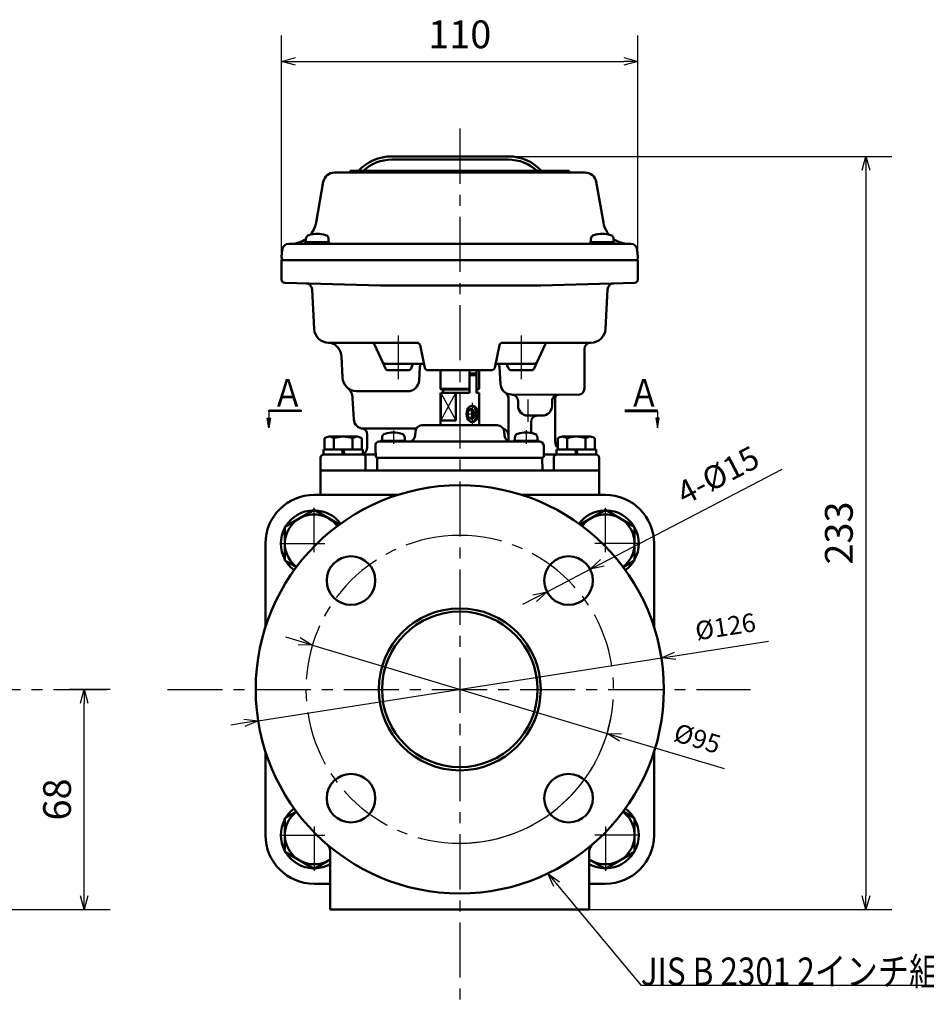
# Model space of a CAD drawing. Units: millimetres. Extents: x 0 to 448, y 0 to 297.
# Drawn here: x 135 to 233, y 83 to 189 of the extents above; entities that cross this region are included whole.
import ezdxf

# ---------------------------------------------------------------- set-up
doc = ezdxf.new("R2010")
doc.units = ezdxf.units.MM
doc.header["$LTSCALE"] = 0.187556
doc.linetypes.add('CENTER', pattern=[50.8, 31.75, -6.35, 6.35, -6.35])
for name, color, linetype in [('NoLayerName_001', 7, 'Continuous'), ('NoLayerName_002', 7, 'Continuous'), ('NoLayerName_003', 7, 'Continuous'), ('NoLayerName_004', 7, 'Continuous'), ('NoLayerName_005', 7, 'Continuous'), ('NoLayerName_006', 7, 'Continuous'), ('NoLayerName_008', 7, 'Continuous'), ('NoLayerName_009', 7, 'Continuous'), ('NoLayerName_011', 7, 'Continuous'), ('NoLayerName_013', 7, 'Continuous'), ('NoLayerName_014', 7, 'Continuous'), ('NoLayerName_024', 7, 'Continuous'), ('NoLayerName_025', 7, 'Continuous'), ('NoLayerName_026', 7, 'Continuous'), ('NoLayerName_027', 7, 'Continuous'), ('NoLayerName_031', 7, 'Continuous')]:
    doc.layers.add(name, color=color, linetype=linetype)
doc.styles.get("Standard").update_dxf_attribs({"font": 'txt', "bigfont": 'extfont2'})
doc.dimstyles.get("Standard").update_dxf_attribs({"dimtxt": 2.5, "dimasz": 2.5, "dimexe": 1.25, "dimexo": 0.625, "dimtad": 1, "dimzin": 0, "dimdsep": 46, "dimtxsty": 'Standard', "dimcen": 2.5, "dimadec": 0, "dimazin": 0, "dimtfac": 0.75, "dimtmove": 0, "dimatfit": 3, "dimfxl": 1, "dimarcsym": 0})

# ---------------------------------------------------------------- blocks, each defined once
blk = doc.blocks.new('_OPEN30')
at = {"color": 0, "linetype": 'ByBlock', "lineweight": -2}
for p, q in [((-1, 0.267949), (0, 0)), ((0, 0), (-1, -0.267949)), ((0, 0), (-1, 0))]:
    blk.add_line(p, q, dxfattribs=at)
blk = doc.blocks.new('*D17')
at = {"layer": 'Defpoints', "color": 0}
for p in [(196.6, 130.13), (191.95, 127.7)]:
    blk.add_point(p, dxfattribs=at)
at = {"layer": 'NoLayerName_001', "color": 0, "linetype": 'Continuous', "lineweight": 25}
for p, q in [((197.93, 130.82), (217.36, 140.96)), ((191.95, 127.7), (196.6, 130.13)), ((190.62, 127), (189.29, 126.31))]:
    blk.add_line(p, q, dxfattribs=at)
at = {"layer": 'NoLayerName_001', "color": 0, "lineweight": 25, "xscale": 1.5, "yscale": 1.5, "zscale": 1.5}
for p, rotation in [((196.6, 130.13), 207.5633669435018), ((191.95, 127.7), 27.56336694350179)]:
    blk.add_blockref('_OPEN30', p, dxfattribs=dict(at, rotation=rotation))
at = {"layer": 'NoLayerName_001', "color": 0, "lineweight": 25, "insert": (210.57, 140.01), "char_height": 2.5, "attachment_point": 5, "rotation": 27.5634}
blk.add_mtext('4-%%c15', dxfattribs=at)
blk = doc.blocks.new('*D18')
at = {"layer": 'Defpoints', "color": 0}
for p in [(204.31, 120.55), (160.73, 113.76)]:
    blk.add_point(p, dxfattribs=at)
at = {"layer": 'NoLayerName_001', "color": 0, "linetype": 'Continuous', "lineweight": 25}
for p, q in [((205.79, 120.78), (215.88, 122.35)), ((160.73, 113.76), (204.31, 120.55)), ((159.25, 113.53), (157.77, 113.3))]:
    blk.add_line(p, q, dxfattribs=at)
at = {"layer": 'NoLayerName_001', "color": 0, "lineweight": 25, "xscale": 1.5, "yscale": 1.5, "zscale": 1.5}
for p, rotation in [((204.31, 120.55), 188.8514859402314), ((160.73, 113.76), 8.851485940231393)]:
    blk.add_blockref('_OPEN30', p, dxfattribs=dict(at, rotation=rotation))
at = {"layer": 'NoLayerName_001', "color": 0, "lineweight": 25, "insert": (211.27, 123.68), "char_height": 2, "attachment_point": 5, "rotation": 8.8515}
blk.add_mtext('%%c126', dxfattribs=at)
blk = doc.blocks.new('*D19')
at = {"layer": 'Defpoints', "color": 0}
for p in [(166.6, 121.93), (198.45, 112.39)]:
    blk.add_point(p, dxfattribs=at)
at = {"layer": 'NoLayerName_001', "color": 0, "linetype": 'Continuous', "lineweight": 25}
for p, q in [((165.16, 122.36), (163.72, 122.79)), ((166.6, 121.93), (198.45, 112.39)), ((199.88, 111.96), (211.08, 108.6))]:
    blk.add_line(p, q, dxfattribs=at)
blk.add_arc((182.52, 117.16), 16.62, 270.6893, 352.9865, dxfattribs=at)
at = {"layer": 'NoLayerName_001', "color": 0, "lineweight": 25, "xscale": 1.5, "yscale": 1.5, "zscale": 1.5}
for p, rotation in [((166.6, 121.93), 343.3252092927577), ((198.45, 112.39), 163.3252092927578)]:
    blk.add_blockref('_OPEN30', p, dxfattribs=dict(at, rotation=rotation))
at = {"layer": 'NoLayerName_001', "color": 0, "lineweight": 25, "insert": (208.13, 111.6), "char_height": 2, "attachment_point": 5, "rotation": 343.3252}
blk.add_mtext('%%c95', dxfattribs=at)
blk = doc.blocks.new('*D22')
at = {"layer": 'Defpoints', "color": 0}
for p in [(140.13, 117.16), (141.93, 117.16), (129.83, 93.36)]:
    blk.add_point(p, dxfattribs=at)
at = {"layer": 'NoLayerName_003', "color": 0, "linetype": 'Continuous', "lineweight": 25}
for p, q in [((140.33, 117.16), (144.73, 117.16)), ((141.93, 94.86), (141.93, 115.66)), ((130.03, 93.36), (144.73, 93.36))]:
    blk.add_line(p, q, dxfattribs=at)
at = {"layer": 'NoLayerName_003', "color": 0, "lineweight": 25, "xscale": 1.5, "yscale": 1.5, "zscale": 1.5}
for p, rotation in [((141.93, 117.16), 90), ((141.93, 93.36), 270)]:
    blk.add_blockref('_OPEN30', p, dxfattribs=dict(at, rotation=rotation))
at = {"layer": 'NoLayerName_003', "color": 0, "lineweight": 25, "insert": (139.39, 105.26), "char_height": 3, "attachment_point": 5, "rotation": 90}
blk.add_mtext('68', dxfattribs=at)
blk = doc.blocks.new('*D23')
at = {"layer": 'Defpoints', "color": 0}
for p in [(201.77, 185), (163.27, 162.55), (201.77, 162.55)]:
    blk.add_point(p, dxfattribs=at)
at = {"layer": 'NoLayerName_025', "color": 0, "linetype": 'Continuous', "lineweight": 25}
for p, q in [((163.27, 162.75), (163.27, 187.8)), ((201.77, 162.75), (201.77, 187.8)), ((164.77, 185), (200.27, 185))]:
    blk.add_line(p, q, dxfattribs=at)
at = {"layer": 'NoLayerName_025', "color": 0, "lineweight": 25, "xscale": 1.5, "yscale": 1.5, "zscale": 1.5, "rotation": 180}
blk.add_blockref('_OPEN30', (163.27, 185), dxfattribs=at)
at = {"layer": 'NoLayerName_025', "color": 0, "lineweight": 25, "xscale": 1.5, "yscale": 1.5, "zscale": 1.5}
blk.add_blockref('_OPEN30', (201.77, 185), dxfattribs=at)
at = {"layer": 'NoLayerName_025', "color": 0, "lineweight": 25, "insert": (182.52, 187.53), "char_height": 3, "attachment_point": 5}
blk.add_mtext('110', dxfattribs=at)
blk = doc.blocks.new('*D24')
at = {"layer": 'Defpoints', "color": 0}
for p in [(182.52, 174.73), (182.52, 93.36), (226.42, 93.36)]:
    blk.add_point(p, dxfattribs=at)
at = {"layer": 'NoLayerName_025', "color": 0, "linetype": 'Continuous', "lineweight": 25}
for p, q in [((182.72, 174.73), (229.22, 174.73)), ((226.42, 173.23), (226.42, 94.86)), ((182.72, 93.36), (229.22, 93.36))]:
    blk.add_line(p, q, dxfattribs=at)
at = {"layer": 'NoLayerName_025', "color": 0, "lineweight": 25, "xscale": 1.5, "yscale": 1.5, "zscale": 1.5}
for p, rotation in [((226.42, 174.73), 90), ((226.42, 93.36), 270)]:
    blk.add_blockref('_OPEN30', p, dxfattribs=dict(at, rotation=rotation))
at = {"layer": 'NoLayerName_025', "color": 0, "lineweight": 25, "insert": (223.88, 134.04), "char_height": 3, "attachment_point": 5, "rotation": 90}
blk.add_mtext('233', dxfattribs=at)
blk = doc.blocks.new('JZB_0005')
at = {"layer": 'NoLayerName_014', "color": 5, "linetype": 'Continuous', "lineweight": 25}
for p, q in [((0, 0.15), (0.03, 0.18)), ((0, 0.07), (0.1, 0.18)), ((0, 0), (0.17, 0.18)), ((0.07, 0), (0.24, 0.18)), ((0.14, 0), (0.31, 0.18)), ((0.21, 0), (0.38, 0.18)), ((0.28, 0), (0.45, 0.18)), ((0.35, 0), (0.52, 0.18)), ((0.42, 0), (0.6, 0.18)), ((0.49, 0), (0.67, 0.18)), ((0.56, 0), (0.74, 0.18)), ((0.63, 0), (0.81, 0.18)), ((0.7, 0), (0.88, 0.18)), ((0.77, 0), (0.95, 0.18)), ((0.84, 0), (1.02, 0.18)), ((0.92, 0), (1.09, 0.18)), ((0.99, 0), (1.16, 0.18)), ((1.06, 0), (1.23, 0.18)), ((1.13, 0), (1.3, 0.18)), ((1.2, 0), (1.37, 0.18)), ((1.27, 0), (1.44, 0.18)), ((1.34, 0), (1.51, 0.18)), ((1.41, 0), (1.59, 0.18)), ((1.48, 0), (1.66, 0.18)), ((1.55, 0), (1.73, 0.18)), ((1.62, 0), (1.8, 0.18)), ((1.69, 0), (1.87, 0.18)), ((1.76, 0), (1.94, 0.18)), ((1.83, 0), (2.01, 0.18)), ((1.91, 0), (2.08, 0.18)), ((1.98, 0), (2.15, 0.18)), ((2.05, 0), (2.22, 0.18)), ((2.12, 0), (2.29, 0.18)), ((2.19, 0), (2.36, 0.18)), ((2.26, 0), (2.43, 0.18)), ((2.33, 0), (2.5, 0.18)), ((2.4, 0), (2.58, 0.18)), ((2.47, 0), (2.65, 0.18)), ((2.54, 0), (2.72, 0.18)), ((2.61, 0), (2.79, 0.18)), ((2.68, 0), (2.86, 0.18)), ((2.75, 0), (2.93, 0.18)), ((2.82, 0), (3, 0.18)), ((2.9, 0), (3.07, 0.18)), ((2.97, 0), (3.14, 0.18)), ((3.04, 0), (3.21, 0.18)), ((3.11, 0), (3.28, 0.18)), ((3.18, 0), (3.35, 0.18)), ((3.25, 0), (3.42, 0.18)), ((3.32, 0), (3.49, 0.18)), ((3.39, 0), (3.5, 0.11)), ((3.46, 0), (3.5, 0.04))]:
    blk.add_line(p, q, dxfattribs=at)
blk = doc.blocks.new('JZB_0013')
at = {"layer": 'NoLayerName_014', "color": 5, "linetype": 'Continuous', "lineweight": 25}
for p, q in [((0, 0.11), (0.06, 0.18)), ((0, 0.04), (0.13, 0.18)), ((0.03, 0), (0.2, 0.18)), ((0.1, 0), (0.28, 0.18)), ((0.17, 0), (0.35, 0.18)), ((0.24, 0), (0.42, 0.18)), ((0.31, 0), (0.49, 0.18)), ((0.38, 0), (0.56, 0.18)), ((0.45, 0), (0.63, 0.18)), ((0.52, 0), (0.7, 0.18)), ((0.59, 0), (0.77, 0.18)), ((0.67, 0), (0.84, 0.18)), ((0.74, 0), (0.91, 0.18)), ((0.81, 0), (0.98, 0.18)), ((0.88, 0), (1.05, 0.18)), ((0.95, 0), (1.12, 0.18)), ((1.02, 0), (1.19, 0.18)), ((1.09, 0), (1.26, 0.18)), ((1.16, 0), (1.34, 0.18)), ((1.23, 0), (1.41, 0.18)), ((1.3, 0), (1.48, 0.18)), ((1.37, 0), (1.55, 0.18)), ((1.44, 0), (1.62, 0.18)), ((1.51, 0), (1.69, 0.18)), ((1.58, 0), (1.76, 0.18)), ((1.66, 0), (1.83, 0.18)), ((1.73, 0), (1.9, 0.18)), ((1.8, 0), (1.97, 0.18)), ((1.87, 0), (2.04, 0.18)), ((1.94, 0), (2.11, 0.18)), ((2.01, 0), (2.18, 0.18)), ((2.08, 0), (2.25, 0.18)), ((2.15, 0), (2.33, 0.18)), ((2.22, 0), (2.4, 0.18)), ((2.29, 0), (2.47, 0.18)), ((2.36, 0), (2.54, 0.18)), ((2.43, 0), (2.61, 0.18)), ((2.5, 0), (2.68, 0.18)), ((2.57, 0), (2.75, 0.18)), ((2.65, 0), (2.82, 0.18)), ((2.72, 0), (2.89, 0.18)), ((2.79, 0), (2.96, 0.18)), ((2.86, 0), (3.03, 0.18)), ((2.93, 0), (3.1, 0.18)), ((3, 0), (3.17, 0.18)), ((3.07, 0), (3.24, 0.18)), ((3.14, 0), (3.32, 0.18)), ((3.21, 0), (3.39, 0.18)), ((3.28, 0), (3.46, 0.18)), ((3.35, 0), (3.5, 0.15)), ((3.42, 0), (3.5, 0.08)), ((3.49, 0), (3.5, 0.01))]:
    blk.add_line(p, q, dxfattribs=at)

msp = doc.modelspace()

# ---------------------------------------------------------------- linework, layer by layer
at = {"layer": 'NoLayerName_002', "color": 21, "linetype": 'Continuous', "lineweight": 50}
for p, q in [((170.692, 172.981), (170.692, 173.156)), ((170.692, 173.156), (194.352, 173.156)), ((194.352, 173.156), (194.352, 172.981)), ((180.422, 151.631), (180.422, 149.638)), ((183.589, 151.633), (184.331, 151.633)), ((183.589, 149.533), (183.589, 151.633)), ((184.203, 151.281), (183.589, 151.281)), ((184.331, 151.106), (183.589, 151.106)), ((184.331, 151.106), (184.203, 151.281)), ((184.331, 151.106), (184.203, 151.281)), ((184.331, 151.633), (184.331, 149.533)), ((184.331, 149.181), (184.331, 151.106)), ((184.622, 149.638), (184.622, 151.631)), ((180.422, 149.638), (180.527, 149.533)), ((180.422, 149.181), (180.422, 149.006)), ((180.422, 149.181), (180.422, 145.681)), ((180.422, 148.831), (180.422, 149.006)), ((180.479, 149.181), (180.464, 149.181)), ((180.464, 149.181), (180.464, 146.206)), ((180.479, 149.181), (183.589, 149.181)), ((180.527, 149.533), (183.589, 149.533)), ((180.713, 149.533), (180.713, 149.181)), ((182.105, 149.181), (182.105, 146.206)), ((182.105, 146.206), (182.105, 149.181)), ((183.589, 149.181), (183.589, 149.533)), ((184.331, 149.533), (184.517, 149.533)), ((184.331, 149.181), (184.622, 149.181)), ((184.517, 149.533), (184.622, 149.638)), ((184.565, 149.181), (184.622, 149.181)), ((184.622, 149.181), (184.622, 145.681)), ((182.105, 146.206), (180.464, 146.206)), ((173.432, 143.609), (173.428, 143.413)), ((173.78, 143.929), (177.002, 143.929)), ((191.091, 143.929), (188.042, 143.928)), ((173.422, 143.056), (173.428, 143.413)), ((173.422, 143.056), (173.434, 142.353)), ((191.622, 143.056), (191.61, 142.353)), ((191.622, 143.056), (191.616, 143.413)), ((172.35, 142.302), (172.35, 140.781)), ((173.609, 142.181), (173.597, 140.781)), ((173.609, 142.181), (191.447, 142.182)), ((191.435, 142.181), (191.447, 140.781)), ((192.694, 142.302), (192.694, 140.781)), ((167.472, 140.781), (197.572, 140.781))]:
    msp.add_line(p, q, dxfattribs=at)
at = {"layer": 'NoLayerName_002', "color": 21, "linetype": 'Continuous', "lineweight": 25}
for p, q in [((180.464, 146.206), (182.105, 149.181)), ((180.479, 149.181), (182.105, 146.206))]:
    msp.add_line(p, q, dxfattribs=at)
at = {"layer": 'NoLayerName_002', "color": 21, "linetype": 'CENTER', "lineweight": 25}
for p, q in [((175.347, 145.11), (175.347, 143.67)), ((189.697, 145.144), (189.697, 143.663))]:
    msp.add_line(p, q, dxfattribs=at)
at = {"layer": 'NoLayerName_002', "color": 21, "linetype": 'Continuous', "lineweight": 50}
for points in [[(184.032, 147.752), (183.872, 147.781), (183.712, 147.752), (183.562, 147.664), (183.434, 147.525), (183.336, 147.344), (183.274, 147.133), (183.253, 146.906), (183.274, 146.68), (183.336, 146.469), (183.434, 146.288), (183.562, 146.149), (183.712, 146.061), (183.872, 146.031), (184.032, 146.061), (184.181, 146.149), (184.309, 146.288), (184.408, 146.469), (184.469, 146.68), (184.491, 146.906), (184.469, 147.133), (184.408, 147.344), (184.309, 147.525), (184.181, 147.664)], [(183.855, 147.413), (183.759, 147.431), (183.663, 147.413), (183.574, 147.361), (183.497, 147.278), (183.438, 147.169), (183.401, 147.042), (183.388, 146.906), (183.401, 146.77), (183.438, 146.644), (183.497, 146.535), (183.574, 146.452), (183.663, 146.399), (183.759, 146.381), (183.855, 146.399), (183.945, 146.452), (184.022, 146.535), (184.081, 146.644), (184.118, 146.77), (184.131, 146.906), (184.118, 147.042), (184.081, 147.169), (184.022, 147.278), (183.945, 147.361)]]:
    msp.add_lwpolyline(points, close=True, dxfattribs=at)
for points in [[(183.636, 146.415), (183.698, 146.452), (183.774, 146.535), (183.833, 146.644), (183.871, 146.77), (183.883, 146.906), (183.871, 147.042), (183.833, 147.169), (183.774, 147.278), (183.698, 147.361), (183.636, 147.397)], [(183.816, 146.042), (183.92, 146.061), (184.069, 146.149), (184.197, 146.288), (184.295, 146.469), (184.357, 146.68), (184.378, 146.906), (184.357, 147.133), (184.295, 147.344), (184.197, 147.525), (184.069, 147.664), (183.92, 147.752), (183.816, 147.771)]]:
    msp.add_lwpolyline(points, dxfattribs=at)
for centre, radius, start, end in [((164.247, 168.081), 2.8, 325.34352, 350), ((164.247, 168.081), 2.8, 319.97184, 325.34352), ((200.796, 168.081), 2.8, 214.65648, 220.02816), ((178.438, 144.981), 0.7, 90, 174.95731), ((186.606, 144.981), 0.7, 5, 90), ((173.78, 143.579), 0.35, 90, 175), ((177.002, 144.629), 0.7, 270, 354.95731), ((188.042, 144.628), 0.7, 185, 270.01682), ((191.091, 143.404), 0.525, 1, 90.01682), ((182.522, 117.156), 8.75, 90, 270), ((182.522, 117.156), 8.4, 90, 270), ((182.522, 117.156), 8.75, 270, 90), ((182.522, 117.156), 8.4, 270, 90)]:
    msp.add_arc(centre, radius, start, end, dxfattribs=at)
at = {"layer": 'NoLayerName_004', "color": 4, "linetype": 'CENTER', "lineweight": 25}
for p, q in [((175.872, 155.378), (175.872, 150.655)), ((189.172, 155.378), (189.172, 150.655)), ((183.872, 148.108), (183.872, 145.719)), ((183.23, 146.906), (184.622, 146.906)), ((166.772, 131.968), (166.772, 136.773)), ((198.272, 131.968), (198.272, 136.773)), ((163.075, 132.906), (167.933, 132.906)), ((201.969, 132.906), (197.111, 132.906)), ((166.772, 102.345), (166.772, 97.54)), ((198.272, 102.345), (198.272, 97.54)), ((163.075, 101.406), (167.933, 101.406)), ((201.969, 101.406), (197.111, 101.406))]:
    msp.add_line(p, q, dxfattribs=at)
at = {"layer": 'NoLayerName_004', "color": 4, "linetype": 'Continuous', "lineweight": 50}
for p, q in [((178.225, 154.33), (178.75, 151.907)), ((186.819, 154.33), (186.294, 151.907)), ((174.168, 152.535), (174.491, 151.835)), ((177.388, 152.128), (177.253, 151.835)), ((187.656, 152.128), (187.791, 151.835)), ((190.876, 152.535), (190.553, 151.835)), ((174.809, 151.631), (175.872, 151.631)), ((176.935, 151.631), (175.872, 151.631)), ((179.092, 151.631), (185.952, 151.631)), ((188.109, 151.631), (189.172, 151.631)), ((190.235, 151.631), (189.172, 151.631))]:
    msp.add_line(p, q, dxfattribs=at)
for centre, start, end in [((177.883, 154.256), 12.22964, 90), ((187.161, 154.256), 90, 167.77036), ((177.706, 151.981), 90, 155.22486), ((178.569, 151.981), 90, 176.17621), ((186.461, 151.981), 3, 90), ((187.338, 151.981), 24.77514, 90), ((174.809, 151.981), 204.77514, 270), ((176.935, 151.981), 270, 335.22486), ((188.109, 151.981), 204.77514, 270), ((190.235, 151.981), 270, 335.22486)]:
    msp.add_arc(centre, 0.35, start, end, dxfattribs=at)
at = {"layer": 'NoLayerName_005', "color": 5, "linetype": 'Continuous', "lineweight": 50}
for p, q in [((165.897, 165.799), (165.897, 165.456)), ((165.897, 165.456), (168.347, 165.456)), ((168.347, 165.456), (168.347, 165.799)), ((196.697, 165.799), (196.697, 165.456)), ((196.697, 165.456), (199.147, 165.456)), ((199.147, 165.456), (199.147, 165.799)), ((174.122, 144.341), (174.122, 143.999)), ((176.572, 143.999), (176.572, 144.341)), ((188.472, 144.341), (188.472, 143.998)), ((190.922, 143.998), (190.922, 144.341))]:
    msp.add_line(p, q, dxfattribs=at)
for centre, radius, start, end in [((166.352, 165.799), 0.455, 106.60155, 180), ((167.122, 163.216), 3.15, 73.39845, 106.60155), ((167.892, 165.799), 0.455, 0, 73.39845), ((197.152, 165.799), 0.455, 106.60155, 180), ((197.922, 163.216), 3.15, 73.39845, 106.60155), ((198.692, 165.799), 0.455, 360, 73.39845), ((174.577, 144.341), 0.455, 106.60155, 180), ((175.347, 141.759), 3.15, 73.39845, 106.60155), ((176.117, 144.341), 0.455, 360, 73.39845), ((188.927, 144.341), 0.455, 106.60155, 180), ((189.697, 141.758), 3.15, 73.39845, 106.60155), ((190.467, 144.341), 0.455, 0, 73.39845)]:
    msp.add_arc(centre, radius, start, end, dxfattribs=at)
at = {"layer": 'NoLayerName_006', "color": 21, "linetype": 'Continuous', "lineweight": 50}
for p, q in [((175.172, 174.731), (187.772, 174.731)), ((167.776, 171.969), (167.005, 167.595)), ((197.268, 171.969), (198.039, 167.595)), ((164.247, 165.281), (164.036, 165.281)), ((200.796, 165.281), (164.247, 165.281)), ((200.796, 165.281), (201.008, 165.281)), ((163.339, 164.642), (163.272, 163.881)), ((163.289, 163.691), (163.272, 163.881)), ((201.705, 164.642), (201.772, 163.881)), ((201.755, 163.691), (201.772, 163.881)), ((198.491, 160.347), (198.269, 156.099)), ((186.998, 154.606), (196.696, 154.606)), ((182.522, 152.507), (182.522, 152.506)), ((180.422, 149.638), (183.589, 149.638)), ((184.331, 149.638), (184.622, 149.638)), ((188.13, 149.006), (195.334, 148.972)), ((170.942, 148.618), (171.062, 146.324)), ((177.831, 145.329), (172.111, 145.328)), ((172.513, 144.675), (172.511, 143.231)), ((177.741, 145.043), (177.699, 144.567)), ((178.438, 145.681), (186.606, 145.681)), ((187.303, 145.042), (187.344, 144.567)), ((176.747, 143.999), (173.947, 143.999)), ((173.947, 143.999), (173.947, 143.929)), ((176.747, 143.929), (176.747, 143.999)), ((188.036, 143.928), (177.002, 143.929)), ((191.097, 143.998), (188.297, 143.998)), ((188.297, 143.998), (188.297, 143.928)), ((191.097, 143.928), (191.097, 143.998)), ((167.472, 140.781), (167.472, 138.156)), ((167.472, 140.781), (197.572, 140.781)), ((197.572, 140.781), (197.572, 138.156)), ((163.622, 134.725), (166.772, 136.544)), ((166.772, 136.544), (169.514, 134.961)), ((198.272, 136.544), (195.53, 134.961)), ((201.422, 134.725), (198.272, 136.544)), ((163.622, 131.088), (163.622, 134.725)), ((201.422, 131.088), (201.422, 134.725)), ((164.868, 130.368), (163.622, 131.088)), ((200.176, 130.368), (201.422, 131.088)), ((164.868, 103.945), (163.622, 103.225)), ((163.622, 103.225), (163.622, 99.588)), ((200.176, 103.945), (201.422, 103.225)), ((201.422, 103.225), (201.422, 99.588)), ((163.622, 99.588), (166.772, 97.769)), ((201.422, 99.588), (198.272, 97.769)), ((166.772, 97.769), (168.522, 98.779)), ((198.272, 97.769), (196.522, 98.787))]:
    msp.add_line(p, q, dxfattribs=at)
for centre, radius, start, end in [((175.172, 169.831), 4.9, 90, 137.0473), ((187.772, 169.831), 4.9, 42.73197, 90), ((187.774, 169.833), 4.547, 46.94691, 90.01964), ((168.983, 171.756), 1.225, 89.99993, 170), ((191.487, 173.506), 0.7, 226.90554, 228.59038), ((196.061, 171.756), 1.225, 10, 90.00007), ((200.796, 168.081), 2.8, 190, 214.65648), ((164.036, 164.581), 0.7, 90, 175), ((164.247, 168.081), 2.8, 270, 306.09314), ((200.796, 168.081), 2.8, 233.90686, 270), ((201.008, 164.581), 0.7, 5, 90), ((163.463, 163.706), 0.175, 185, 270), ((201.581, 163.706), 0.175, 270, 355), ((199.19, 160.31), 0.7, 91.57744, 177), ((196.696, 156.181), 1.575, 270, 357), ((188.13, 150.231), 1.225, 183, 270), ((169.369, 148.536), 1.575, 3, 49.45352), ((172.111, 146.378), 1.05, 183, 270.00644), ((171.813, 144.675), 0.7, 360, 69.35039), ((173.609, 142.356), 0.175, 181, 270), ((191.435, 142.356), 0.175, 270, 359), ((193.022, 142.181), 0.35, 90.21431, 159.75209), ((166.772, 132.906), 3.15, 36.8699, 233.1301), ((198.272, 132.906), 3.15, 306.8699, 143.1301), ((166.772, 101.406), 3.15, 126.8699, 303.74899), ((198.272, 101.406), 3.15, 236.25101, 53.1301)]:
    msp.add_arc(centre, radius, start, end, dxfattribs=at)
at = {"layer": 'NoLayerName_008', "color": 4, "linetype": 'CENTER', "lineweight": 25}
for p, q in [((182.522, 177.728), (182.522, 83.131)), ((189.872, 148.467), (189.872, 146.071)), ((33.802, 117.156), (144.329, 117.156))]:
    msp.add_line(p, q, dxfattribs=at)
at = {"layer": 'NoLayerName_008', "color": 4, "linetype": 'Continuous', "lineweight": 50}
for p, q in [((178.12, 150.517), (178.22, 152.005)), ((186.907, 150.167), (186.811, 152)), ((192.847, 148.632), (192.847, 143.931)), ((189.872, 146.731), (191.447, 146.731))]:
    msp.add_line(p, q, dxfattribs=at)
for centre, radius, start, end in [((179.092, 151.981), 0.35, 192.22964, 270), ((185.952, 151.981), 0.35, 270, 347.77036), ((176.897, 150.581), 1.225, 270, 357), ((188.13, 150.231), 1.225, 183, 270), ((193.197, 148.632), 0.35, 89.72348, 180), ((191.447, 147.781), 1.05, 270, 0), ((190.922, 146.031), 0.7, 90, 180), ((187.072, 144.63), 0.7, 360, 77.66882), ((193.897, 143.931), 1.05, 180, 221.40962)]:
    msp.add_arc(centre, radius, start, end, dxfattribs=at)
at = {"layer": 'NoLayerName_009', "color": 5, "linetype": 'Continuous', "lineweight": 50}
for p, q in [((167.909, 144.285), (167.909, 143.056)), ((168.92, 143.056), (168.92, 144.285)), ((170.924, 144.285), (170.924, 143.056)), ((171.934, 143.056), (171.934, 144.285)), ((193.109, 144.284), (193.109, 143.056)), ((194.12, 143.056), (194.12, 144.284)), ((196.124, 144.284), (196.124, 143.056)), ((197.134, 143.056), (197.134, 144.284))]:
    msp.add_line(p, q, dxfattribs=at)
for centre, radius, start, end in [((168.415, 143.628), 0.829, 52.44393, 127.55607), ((169.922, 141.447), 3.009, 70.54853, 109.45147), ((171.429, 143.628), 0.829, 52.44393, 127.55607), ((193.615, 143.627), 0.829, 52.44393, 127.55607), ((195.122, 141.447), 3.009, 70.54853, 109.45147), ((196.629, 143.627), 0.829, 52.44393, 127.55607)]:
    msp.add_arc(centre, radius, start, end, dxfattribs=at)
at = {"layer": 'NoLayerName_011', "color": 21, "linetype": 'Continuous', "lineweight": 50}
for p, q in [((175.172, 174.381), (187.772, 174.381)), ((171.107, 172.981), (168.984, 172.982)), ((171.107, 172.981), (191.487, 172.981)), ((196.061, 172.981), (191.487, 172.981)), ((165.758, 165.312), (165.753, 165.281)), ((165.931, 165.456), (168.313, 165.456)), ((168.486, 165.312), (168.491, 165.281)), ((196.558, 165.312), (196.553, 165.281)), ((196.731, 165.456), (199.113, 165.456)), ((199.286, 165.312), (199.291, 165.281)), ((201.581, 163.531), (163.272, 163.531)), ((201.581, 163.531), (163.272, 163.531)), ((163.272, 163.531), (201.772, 163.531)), ((163.272, 163.531), (201.772, 163.531)), ((167.794, 163.531), (196.508, 163.531)), ((167.794, 163.531), (196.508, 163.531)), ((197.25, 163.531), (168.536, 163.531)), ((197.25, 163.531), (168.536, 163.531)), ((169.725, 153.096), (169.844, 150.846)), ((171.334, 149.356), (176.897, 149.356)), ((167.822, 142.531), (173.431, 142.531)), ((197.222, 142.531), (191.613, 142.531))]:
    msp.add_line(p, q, dxfattribs=at)
at = {"layer": 'NoLayerName_011', "color": 21, "linetype": 'Continuous', "lineweight": 25}
for p, q in [((161.887, 147.333), (165.387, 147.333)), ((161.887, 147.158), (161.887, 147.333)), ((165.387, 147.158), (161.887, 147.158)), ((161.887, 147.158), (161.887, 145.393)), ((165.387, 147.333), (165.387, 147.158)), ((203.887, 147.333), (200.387, 147.333)), ((200.387, 147.333), (200.387, 147.158)), ((200.387, 147.158), (203.887, 147.158)), ((203.887, 147.158), (203.887, 147.333)), ((203.887, 147.158), (203.887, 145.393)), ((161.887, 145.393), (161.712, 146.443)), ((161.712, 146.443), (162.062, 146.443)), ((161.887, 145.393), (161.799, 146.443)), ((161.799, 146.443), (161.974, 146.443)), ((162.062, 146.443), (161.887, 145.393)), ((161.974, 146.443), (161.887, 145.393)), ((204.062, 146.443), (203.712, 146.443)), ((203.712, 146.443), (203.887, 145.393)), ((203.974, 146.443), (203.799, 146.443)), ((203.799, 146.443), (203.887, 145.393)), ((203.887, 145.393), (204.062, 146.443)), ((203.887, 145.393), (203.974, 146.443))]:
    msp.add_line(p, q, dxfattribs=at)
at = {"layer": 'NoLayerName_011', "color": 21, "linetype": 'Continuous', "lineweight": 50}
for centre, radius, start, end in [((175.172, 169.831), 4.55, 90, 133.04924), ((171.107, 173.681), 0.7, 311.40963, 313.09472), ((171.107, 173.506), 0.7, 311.40963, 313.09472), ((165.931, 165.281), 0.175, 90, 170), ((168.313, 165.281), 0.175, 10, 90), ((196.731, 165.281), 0.175, 90, 170), ((199.113, 165.281), 0.175, 10, 90), ((168.15, 153.077), 1.575, 0.68914, 76.21163), ((171.417, 150.929), 1.575, 183.03547, 267), ((171.811, 143.231), 0.7, 270.00659, 359.90732), ((167.822, 142.181), 0.35, 90.02363, 177.97637), ((172.022, 142.181), 0.35, 20.17483, 90.00659), ((197.222, 142.181), 0.35, 360, 90)]:
    msp.add_arc(centre, radius, start, end, dxfattribs=at)
at = {"layer": 'NoLayerName_013', "color": 4, "linetype": 'Continuous', "lineweight": 50}
msp.add_line((190.222, 146.031), (190.222, 144.864), dxfattribs=at)
at = {"layer": 'NoLayerName_024', "color": 21, "linetype": 'Continuous', "lineweight": 50}
for p, q in [((163.272, 163.531), (163.272, 161.422)), ((163.272, 163.531), (201.772, 163.531)), ((201.772, 163.531), (201.772, 161.422)), ((163.613, 161.072), (173.947, 160.793)), ((173.947, 160.793), (191.272, 160.793)), ((201.431, 161.072), (191.272, 160.793)), ((166.553, 160.348), (166.775, 156.099)), ((168.348, 154.606), (178.046, 154.606)), ((195.997, 153.906), (195.997, 149.671)), ((167.472, 142.193), (167.472, 140.778)), ((197.572, 142.193), (197.572, 140.781)), ((168.522, 93.356), (168.522, 99.632)), ((196.522, 93.356), (196.522, 99.632)), ((168.522, 93.356), (182.522, 93.356)), ((196.522, 93.356), (182.522, 93.356))]:
    msp.add_line(p, q, dxfattribs=at)
for centre in [(170.766, 128.912), (194.278, 128.912), (170.766, 105.401), (194.278, 105.401)]:
    msp.add_circle(centre, 2.625, dxfattribs=at)
for centre, radius, start, end in [((163.622, 161.422), 0.35, 180, 268.5), ((165.854, 160.311), 0.7, 3, 88.44922), ((201.422, 161.422), 0.35, 271.5, 360), ((168.348, 156.181), 1.575, 183, 270), ((196.697, 153.906), 0.7, 90, 180), ((195.297, 149.671), 0.7, 273, 0), ((182.522, 117.156), 22.05, 90, 270), ((182.522, 117.156), 22.05, 270, 90), ((166.772, 132.906), 3.587, 91.40788, 148.59212), ((166.772, 132.906), 3.587, 36.80057, 88.59212), ((198.272, 132.906), 3.587, 91.40788, 143.19943), ((198.272, 132.906), 3.587, 31.40788, 88.59212), ((166.772, 132.906), 3.587, 151.40788, 208.59212), ((198.272, 132.906), 3.587, 331.40788, 28.59212), ((166.772, 132.906), 3.587, 211.40788, 233.19943), ((198.272, 132.906), 3.587, 306.80057, 328.59212), ((166.772, 101.406), 3.587, 126.80057, 148.59212), ((198.272, 101.406), 3.587, 31.40788, 53.19943), ((166.772, 101.406), 3.587, 151.40788, 208.59212), ((198.272, 101.406), 3.587, 331.40788, 28.59212), ((167.472, 99.632), 1.05, 360, 49.34406), ((197.572, 99.632), 1.05, 130.65594, 180), ((166.772, 101.406), 3.587, 211.40788, 268.59212), ((198.272, 101.406), 3.587, 271.40788, 328.59212), ((166.772, 101.406), 3.587, 271.40788, 299.1964), ((198.272, 101.406), 3.587, 240.8036, 268.59212)]:
    msp.add_arc(centre, radius, start, end, dxfattribs=at)
at = {"layer": 'NoLayerName_024', "color": 21, "linetype": 'CENTER', "lineweight": 25}
for start, end in [(90, 270), (270, 90)]:
    msp.add_arc((182.522, 117.156), 16.625, start, end, dxfattribs=at)
at = {"layer": 'NoLayerName_026', "color": 4, "linetype": 'Continuous', "lineweight": 50}
for p, q in [((174.168, 152.535), (173.306, 154.403)), ((190.876, 152.535), (191.738, 154.403)), ((174.486, 152.331), (178.658, 152.331)), ((190.558, 152.331), (186.386, 152.331)), ((188.822, 148.306), (188.822, 147.781)), ((166.772, 138.156), (175.799, 138.156)), ((198.272, 138.156), (189.245, 138.156)), ((161.522, 123.88), (161.522, 132.906)), ((203.522, 123.88), (203.522, 132.906)), ((161.522, 101.406), (161.522, 110.433)), ((203.522, 101.406), (203.522, 110.433)), ((168.522, 96.156), (166.772, 96.156)), ((196.522, 96.156), (198.272, 96.156))]:
    msp.add_line(p, q, dxfattribs=at)
at = {"layer": 'NoLayerName_026', "color": 4, "linetype": 'CENTER', "lineweight": 25}
msp.add_line((150.936, 117.156), (213.959, 117.156), dxfattribs=at)
at = {"layer": 'NoLayerName_026', "color": 4, "linetype": 'Continuous', "lineweight": 50}
for centre, radius, start, end in [((172.988, 154.256), 0.35, 24.77514, 90), ((192.056, 154.256), 0.35, 90, 155.22486), ((174.486, 152.681), 0.35, 204.77514, 270), ((190.558, 152.681), 0.35, 270, 335.22486), ((188.122, 148.306), 0.7, 0.00126, 89.32958), ((189.872, 147.781), 1.05, 180, 270), ((166.772, 132.906), 5.25, 90, 180), ((198.272, 132.906), 5.25, 0, 90), ((166.772, 101.406), 5.25, 180, 270), ((198.272, 101.406), 5.25, 270, 360)]:
    msp.add_arc(centre, radius, start, end, dxfattribs=at)
at = {"layer": 'NoLayerName_027', "color": 5, "linetype": 'Continuous', "lineweight": 50}
for p, q in [((171.429, 144.456), (168.415, 144.456)), ((196.629, 144.456), (193.615, 144.456)), ((172.057, 143.056), (167.787, 143.056)), ((167.787, 143.056), (167.787, 142.531)), ((169.781, 143.056), (169.922, 142.531)), ((169.922, 143.056), (170.063, 142.531)), ((172.057, 142.779), (172.057, 143.056)), ((172.057, 142.531), (172.057, 142.779)), ((197.257, 143.056), (192.987, 143.056)), ((192.987, 143.056), (192.987, 142.531)), ((194.981, 143.056), (195.122, 142.531)), ((195.122, 143.056), (195.263, 142.531)), ((197.257, 142.778), (197.257, 143.056)), ((197.257, 142.531), (197.257, 142.778))]:
    msp.add_line(p, q, dxfattribs=at)
at = {"layer": 'NoLayerName_031', "color": 4, "linetype": 'Continuous', "lineweight": 50}
for p, q in [((187.772, 148.623), (187.772, 143.982)), ((192.497, 148.282), (192.497, 147.781))]:
    msp.add_line(p, q, dxfattribs=at)
for centre, start, end in [((187.072, 148.623), 0, 56.65405), ((193.197, 148.282), 89.72348, 180)]:
    msp.add_arc(centre, 0.7, start, end, dxfattribs=at)

# ---------------------------------------------------------------- block references
at = {"layer": 'NoLayerName_014'}
for name, p in [('JZB_0013', (161.887, 147.158)), ('JZB_0005', (200.387, 147.158))]:
    msp.add_blockref(name, p, dxfattribs=at)

# ---------------------------------------------------------------- texts
at = {"layer": 'NoLayerName_013', "color": 254, "lineweight": 25, "char_height": 3, "width": 3.1875, "attachment_point": 7, "line_spacing_factor": 0.6}
for insert in [(162.237, 147.683), (200.737, 147.683)]:
    msp.add_mtext('\\A1;\\W0.833333;Ａ', dxfattribs=dict(at, insert=insert))
at = {"layer": 'NoLayerName_031', "color": 254, "lineweight": 25, "insert": (202.086, 85.182), "char_height": 3, "width": 55.44343, "attachment_point": 7, "line_spacing_factor": 0.6}
msp.add_mtext('\\A1;\\W0.831052;\\T0.831052;JIS B 2301 2インチ組フランジ相当', dxfattribs=at)

# ---------------------------------------------------------------- dimensions: what is measured, and where the dimension line sits
at = {"layer": 'NoLayerName_001', "color": 254, "linetype": 'Continuous', "lineweight": 25}
for p1, p2, text, override, picture, middle in [((191.951, 127.697), (196.605, 130.127), '4-%%c15', {"dimasz": 1.5, "dimexe": 2.8, "dimexo": 0.2, "dimgap": 1, "dimzin": 8, "dimpost": '4-%%c<>', "dimblk": 'OPEN30', "dimcen": 0, "dimse1": 1, "dimse2": 1, "dimclrd": 0, "dimclre": 0, "dimclrt": 0, "dimtp": 0, "dimtm": 0, "dimlwd": 25, "dimlwe": 25}, '*D17', (211.636, 137.973)), ((160.735, 113.763), (204.309, 120.549), '%%c126', {"dimtxt": 2, "dimasz": 1.5, "dimexe": 2.8, "dimexo": 0.2, "dimgap": 1, "dimzin": 8, "dimpost": '%%c<>', "dimblk": 'OPEN30', "dimcen": 0, "dimclrd": 0, "dimclre": 0, "dimclrt": 0, "dimtp": 0, "dimtm": 0, "dimlwd": 25, "dimlwe": 25}, '*D18', (211.577, 121.681)), ((166.596, 121.927), (198.448, 112.386), '%%c95', {"dimtxt": 2, "dimasz": 1.5, "dimexe": 2.8, "dimexo": 0.2, "dimgap": 1, "dimzin": 8, "dimpost": '%%c<>', "dimblk": 'OPEN30', "dimcen": 0, "dimclrd": 0, "dimclre": 0, "dimclrt": 0, "dimtp": 0, "dimtm": 0, "dimlwd": 25, "dimlwe": 25}, '*D19', (207.55, 109.66))]:
    dim = msp.add_diameter_dim_2p(p1=p1, p2=p2, text=text, dimstyle='Standard', override=override, dxfattribs=at)
    dim.commit()
    dim.dimension.update_dxf_attribs({"geometry": picture, "text_midpoint": middle, "dimtype": 163})
at = {"layer": 'NoLayerName_003', "color": 254, "linetype": 'Continuous', "lineweight": 25}
dim = msp.add_linear_dim(base=(141.926, 117.156), p1=(129.832, 93.356), p2=(140.127, 117.156), angle=90, text='68', dimstyle='Standard', override={"dimtxt": 3, "dimasz": 1.5, "dimexe": 2.8, "dimexo": 0.2, "dimgap": 1, "dimzin": 8, "dimblk": 'OPEN30', "dimclrd": 0, "dimclre": 0, "dimclrt": 0, "dimtp": 0, "dimtm": 0, "dimlwd": 25, "dimlwe": 25}, dxfattribs=at)
dim.commit()
dim.dimension.update_dxf_attribs({"geometry": '*D22', "text_midpoint": (141.926, 105.256), "dimtype": 160})
at = {"layer": 'NoLayerName_025', "color": 254, "linetype": 'Continuous', "lineweight": 25}
dim = msp.add_linear_dim(base=(201.772, 185), p1=(163.272, 162.546), p2=(201.772, 162.546), text='110', dimstyle='Standard', override={"dimtxt": 3, "dimasz": 1.5, "dimexe": 2.8, "dimexo": 0.2, "dimgap": 1, "dimzin": 8, "dimblk": 'OPEN30', "dimclrd": 0, "dimclre": 0, "dimclrt": 0, "dimtp": 0, "dimtm": 0, "dimlwd": 25, "dimlwe": 25}, dxfattribs=at)
dim.commit()
dim.dimension.update_dxf_attribs({"geometry": '*D23', "text_midpoint": (182.522, 185), "dimtype": 160})
dim = msp.add_linear_dim(base=(226.416, 93.356), p1=(182.522, 174.731), p2=(182.522, 93.356), angle=270, text='233', dimstyle='Standard', override={"dimtxt": 3, "dimasz": 1.5, "dimexe": 2.8, "dimexo": 0.2, "dimgap": 1, "dimzin": 8, "dimblk": 'OPEN30', "dimclrd": 0, "dimclre": 0, "dimclrt": 0, "dimtp": 0, "dimtm": 0, "dimlwd": 25, "dimlwe": 25}, dxfattribs=at)
dim.commit()
dim.dimension.update_dxf_attribs({"geometry": '*D24', "text_midpoint": (226.416, 134.044), "dimtype": 160})

# ---------------------------------------------------------------- leaders
at = {"layer": 'NoLayerName_001', "color": 254, "linetype": 'Continuous', "lineweight": 25}
msp.add_leader([(192.035, 97.264), (202.086, 85.182), (250.086, 85.182)], dimstyle='Standard', override={"dimasz": 1.5, "dimldrblk": 'OPEN30'}, dxfattribs=at)

doc.saveas('drawing.dxf')
